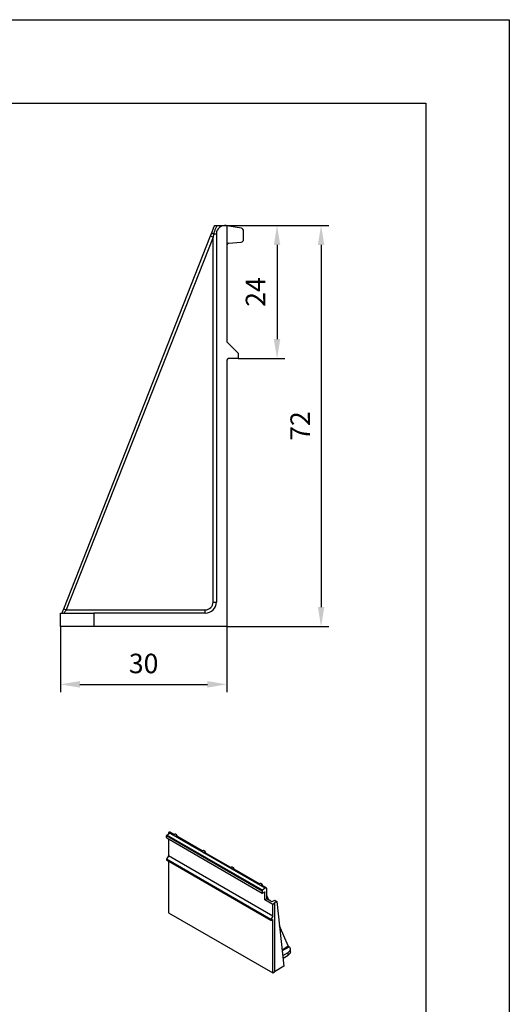
# Model space of a CAD drawing. Extents: x -140 to 2250, y -150 to 3120.
# Drawn here: x 1371 to 2250, y 1353 to 3120 of the extents above; entities that cross this region are included whole.
import ezdxf

# ---------------------------------------------------------------- set-up
doc = ezdxf.new("R2010")
doc.units = 0
doc.header["$LTSCALE"] = 50
doc.header["$MEASUREMENT"] = 0
doc.linetypes.add('AUSGEZOGEN', pattern=[0])
doc.layers.get('0').update_dxf_attribs({"linetype": 'CONTINUOUS'})
doc.layers.get('DEFPOINTS').update_dxf_attribs({"linetype": 'CONTINUOUS'})
doc.layers.add('AM_BOR', color=7, linetype='CONTINUOUS', lineweight=30)
for name, color, linetype in [('BEMASS', 3, 'CONTINUOUS'), ('DUENN', 4, 'CONTINUOUS'), ('KOPF', 12, 'AUSGEZOGEN'), ('SICHTBAR', 7, 'CONTINUOUS')]:
    doc.layers.add(name, color=color, linetype=linetype)
doc.styles.add('BEMSTIL', font='simplex.shx', dxfattribs={"width": 0.8})
doc.dimstyles.new('BEMASS', dxfattribs={"dimscale": 10, "dimtxt": 3.5, "dimasz": 3.5, "dimexe": 1.4, "dimexo": 0, "dimgap": 2, "dimtad": 1, "dimtxsty": 'BEMSTIL', "dimcen": 3, "dimclrd": 3, "dimclre": 3, "dimclrt": 3, "dimadec": 0, "dimazin": 0, "dimtfac": 0.875, "dimtmove": 2, "dimatfit": 3, "dimfxl": 1, "dimtolj": 1, "dimlwd": 25, "dimlwe": 25, "dimarcsym": 0})

# ---------------------------------------------------------------- blocks, each defined once
blk = doc.blocks.new('*D8')
at = {"layer": 'BEMASS', "color": 3, "lineweight": 25}
for p, q in [((1739.1, 2750.7), (1847.1, 2750.7)), ((1833.1, 2715.7), (1833.1, 2546.7)), ((1763.1, 2511.7), (1847.1, 2511.7))]:
    blk.add_line(p, q, dxfattribs=at)
at = {"layer": 'BEMASS', "color": 3}
for points in [[(1827.3, 2715.7), (1838.9, 2715.7), (1833.1, 2750.7)], [(1827.3, 2546.7), (1838.9, 2546.7), (1833.1, 2511.7)]]:
    blk.add_solid(points, dxfattribs=at)
at = {"layer": 'DEFPOINTS', "color": 0}
for p in [(1739.1, 2750.7), (1763.1, 2511.7), (1833.1, 2511.7)]:
    blk.add_point(p, dxfattribs=at)
at = {"layer": 'BEMASS', "color": 3, "insert": (1776.9, 2631.2), "char_height": 35, "attachment_point": 2, "rotation": 90, "style": 'BEMSTIL'}
blk.add_mtext('\\A1;24', dxfattribs=at)
blk = doc.blocks.new('*D9')
at = {"layer": 'BEMASS', "color": 3, "lineweight": 25}
for p, q in [((1739.1, 2750.7), (1926.1, 2750.7)), ((1912.1, 2715.7), (1912.1, 2065.7)), ((1743.1, 2030.7), (1926.1, 2030.7))]:
    blk.add_line(p, q, dxfattribs=at)
at = {"layer": 'BEMASS', "color": 3}
for points in [[(1906.3, 2715.7), (1918, 2715.7), (1912.1, 2750.7)], [(1906.3, 2065.7), (1918, 2065.7), (1912.1, 2030.7)]]:
    blk.add_solid(points, dxfattribs=at)
at = {"layer": 'DEFPOINTS', "color": 0}
for p in [(1739.1, 2750.7), (1743.1, 2030.7), (1912.1, 2030.7)]:
    blk.add_point(p, dxfattribs=at)
at = {"layer": 'BEMASS', "color": 3, "insert": (1874.6, 2390.7), "char_height": 35, "attachment_point": 5, "rotation": 90, "style": 'BEMSTIL'}
blk.add_mtext('\\A1;72', dxfattribs=at)
blk = doc.blocks.new('*D10')
at = {"layer": 'BEMASS', "color": 3, "lineweight": 25}
for p, q in [((1444.1, 2030.7), (1444.1, 1913)), ((1743.1, 2030.7), (1743.1, 1913)), ((1479.1, 1927), (1708.1, 1927))]:
    blk.add_line(p, q, dxfattribs=at)
at = {"layer": 'BEMASS', "color": 3}
for points in [[(1479.1, 1932.9), (1479.1, 1921.2), (1444.1, 1927)], [(1708.1, 1932.9), (1708.1, 1921.2), (1743.1, 1927)]]:
    blk.add_solid(points, dxfattribs=at)
at = {"layer": 'DEFPOINTS', "color": 0}
for p in [(1444.1, 2030.7), (1743.1, 2030.7), (1743.1, 1927)]:
    blk.add_point(p, dxfattribs=at)
at = {"layer": 'BEMASS', "color": 3, "insert": (1593.6, 1964.5), "char_height": 35, "attachment_point": 5, "style": 'BEMSTIL'}
blk.add_mtext('\\A1;30', dxfattribs=at)
blk = doc.blocks.new('RA_A4_AC')
at = {"layer": 'KOPF'}
for p, q in [((-14, 312), (225, 312)), ((225, 312), (225, -15)), ((0, 297), (210, 297)), ((210, 297), (210, 0))]:
    blk.add_line(p, q, dxfattribs=at)
blk.add_lwpolyline([(0, 297), (210, 297), (210, 0), (0, 0)], close=True, dxfattribs=at)

msp = doc.modelspace()

# ---------------------------------------------------------------- linework, layer by layer
at = {"color": 7, "linetype": 'Continuous', "lineweight": 30}
for p, q in [((1739.106, 2750.738), (1739.106, 2750.738)), ((1741.747, 2750.51), (1743.142, 2750.264)), ((1743.142, 2750.264), (1743.142, 2541.738)), ((1769.011, 2745.703), (1743.142, 2750.264)), ((1773.142, 2725.684), (1773.142, 2740.779)), ((1450.207, 2062.521), (1713.676, 2731.773)), ((1724.142, 2735.738), (1724.142, 2074.738)), ((1745.881, 2718.717), (1768.578, 2720.703)), ((1743.142, 2541.738), (1763.142, 2521.738)), ((1763.142, 2511.738), (1746.142, 2511.738)), ((1763.142, 2521.738), (1763.142, 2511.738)), ((1743.142, 2508.738), (1743.142, 2030.738)), ((1444.142, 2030.738), (1444.142, 2054.738)), ((1444.142, 2054.738), (1504.142, 2054.738)), ((1504.142, 2054.738), (1504.142, 2030.738)), ((1704.142, 2054.738), (1504.142, 2054.738)), ((1504.142, 2030.738), (1444.142, 2030.738)), ((1743.142, 2030.738), (1504.142, 2030.738))]:
    msp.add_line(p, q, dxfattribs=at)
at = {"color": 7, "linetype": 'Continuous', "lineweight": 30, "flags": 128}
for points in [[(1713.676, 2731.773), (1714.437, 2733.704), (1715.192, 2735.624), (1715.94, 2737.523)], [(1447.142, 2054.738), (1447.797, 2056.401), (1448.546, 2058.303), (1449.359, 2060.37), (1450.207, 2062.521)]]:
    msp.add_lwpolyline(points, dxfattribs=at)
at = {"color": 7, "linetype": 'Continuous', "lineweight": 30}
for centre, radius, start, end in [((1739.142, 2735.738), 15, 80, 180), ((1768.142, 2740.779), 5, 0, 80), ((1768.142, 2725.684), 5, 275, 0), ((1746.142, 2715.728), 3, 95, 180), ((1746.142, 2508.738), 3, 90, 180), ((1704.142, 2074.738), 20, 270, 0)]:
    msp.add_arc(centre, radius, start, end, dxfattribs=at)
for points, knots in [([(1715.94, 2737.523), (1716.803, 2739.716), (1718.537, 2744.121), (1720.272, 2748.526), (1721.142, 2750.738)], [0, 0, 0, 0, 0.497868162, 1, 1, 1, 1]), ([(1721.142, 2750.738), (1721.194, 2750.738), (1721.298, 2750.738), (1722.11, 2750.738), (1723.319, 2750.738), (1724.615, 2750.738), (1725.469, 2750.738), (1725.769, 2750.738)], [0, 0, 0, 0, 0.21437613, 0.42868354, 0.64587754, 0.87570247, 1, 1, 1, 1]), ([(1725.769, 2750.738), (1726.961, 2750.738), (1729.059, 2750.738), (1731.879, 2750.738), (1735.179, 2750.738), (1737.53, 2750.738), (1739.106, 2750.738)], [0, 0, 0, 0, 0.244765544, 0.430643372, 0.61846672, 1, 1, 1, 1])]:
    msp.add_open_spline(points, degree=3, knots=knots, dxfattribs=at)
at = {"layer": 'DUENN'}
for p, q in [((1718.244, 2729.963), (1454.774, 2060.712)), ((1718.244, 2074.712), (1718.244, 2729.963)), ((1454.774, 2060.712), (1704.244, 2060.712)), ((1817.264, 1540.445), (1814.672, 1546.577)), ((1842.221, 1450.762), (1852.553, 1456.933)), ((1854.312, 1455.568), (1842.463, 1448.492))]:
    msp.add_line(p, q, dxfattribs=at)
for centre, radius, start, end in [((1925.224, 3259.051), 568.132, 248.138954, 248.634445), ((1722.992, 2746.945), 11.769, 233.185398, 252.630369), ((1720.482, 2978.59), 242.88, 269.763308, 270.863512), ((1704.244, 2074.712), 14, 270, 0), ((1719.702, 2410.654), 335.946, 269.751329, 270.757314), ((1661.545, 2589.259), 567.553, 248.138251, 248.634248), ((1616.174, 2059.223), 88.083, 357.081318, 0.968452), ((1851.95, 1457.602), 0.901, 312.060078, 19.124841)]:
    msp.add_arc(centre, radius, start, end, dxfattribs=at)
for centre, major_axis, ratio, start_param, end_param in [((1718.142, 2729.468), (6, 27.942), 0.00016029, 1.34544711, 1.55310248), ((1454.878, 2060.738), (4.331, 6), 0.00928497, 1.58186179, 3.1482948), ((1651.391, 1651.202), (1.756, 3.228), 0.56695996, 6.26879041, 7.05164785), ((1702.483, 1621.707), (1.756, 3.228), 0.56695996, 6.26879041, 7.05164785), ((1753.575, 1592.212), (1.756, 3.228), 0.56695996, 6.26879041, 7.05164785), ((1804.667, 1562.717), (1.756, 3.228), 0.56695996, 6.26879041, 7.05164785)]:
    msp.add_ellipse(centre, major_axis=major_axis, ratio=ratio, start_param=start_param, end_param=end_param, dxfattribs=at)
for points, knots in [([(1725.769, 2750.738), (1724.887, 2749.322), (1723.112, 2746.472), (1720.872, 2741.454), (1719.976, 2737.761), (1719.479, 2735.712)], [0, 0, 0, 0, 0.30535319, 0.61464335, 1, 1, 1, 1]), ([(1653.638, 1654.146), (1653.607, 1654.302), (1653.518, 1654.741), (1653.199, 1655.441), (1652.831, 1655.905), (1652.627, 1656.162)], [0, 0, 0, 0, 0.19739626, 0.55603659, 1, 1, 1, 1]), ([(1704.73, 1624.651), (1704.699, 1624.807), (1704.61, 1625.246), (1704.291, 1625.946), (1703.922, 1626.411), (1703.719, 1626.667)], [0, 0, 0, 0, 0.19739627, 0.55603661, 1, 1, 1, 1]), ([(1755.822, 1595.157), (1755.791, 1595.312), (1755.702, 1595.751), (1755.383, 1596.451), (1755.014, 1596.916), (1754.811, 1597.173)], [0, 0, 0, 0, 0.19739627, 0.55603661, 1, 1, 1, 1]), ([(1806.914, 1565.662), (1806.883, 1565.818), (1806.794, 1566.256), (1806.475, 1566.957), (1806.106, 1567.421), (1805.903, 1567.678)], [0, 0, 0, 0, 0.19739626, 0.55603659, 1, 1, 1, 1]), ([(1853.909, 1456.429), (1853.861, 1456.475), (1853.718, 1456.612), (1853.498, 1456.856), (1853.261, 1457.145), (1853.061, 1457.424), (1852.914, 1457.663), (1852.836, 1457.816), (1852.808, 1457.88), (1852.801, 1457.897)], [0, 0, 0, 0, 0.08771074, 0.26261094, 0.4407688, 0.62016943, 0.79717121, 0.94860602, 1, 1, 1, 1]), ([(1853.893, 1456.413), (1853.935, 1456.381), (1854.075, 1456.275), (1854.19, 1456.053), (1854.285, 1455.803), (1854.307, 1455.639), (1854.312, 1455.569), (1854.312, 1455.568)], [0, 0, 0, 0, 0.13231784, 0.44793622, 0.76407577, 0.99754172, 1, 1, 1, 1])]:
    msp.add_open_spline(points, degree=3, knots=knots, dxfattribs=at)
at = {"layer": 'KOPF'}
for points in [[(-140, 3120), (2250.007, 3120), (2250.007, -150), (-140, -150)], [(-140, 3120), (2250.007, 3120), (2250.007, -150), (-140, -150)], [(0, 2970), (2100, 2970), (2100, 0), (0, 0)], [(0, 2970), (2100, 2970), (2100, 0), (0, 0)]]:
    msp.add_lwpolyline(points, close=True, dxfattribs=at)
at = {"layer": 'SICHTBAR', "color": 7, "linetype": 'Continuous', "lineweight": 30}
for p, q in [((1647.856, 1657.484), (1640.718, 1661.605)), ((1806.186, 1556.05), (1634.725, 1655.032)), ((1634.725, 1652.013), (1634.725, 1655.032)), ((1634.978, 1651.452), (1806.439, 1552.47)), ((1635.44, 1656.43), (1639.92, 1659.928)), ((1806.901, 1557.447), (1635.44, 1656.43)), ((1638.43, 1661.117), (1638.188, 1660.928)), ((1638.188, 1660.928), (1638.188, 1658.576)), ((1638.188, 1660.928), (1639.92, 1659.928)), ((1638.188, 1649.599), (1638.188, 1619.224)), ((1811.623, 1561.135), (1638.43, 1661.117)), ((1646.138, 1657.241), (1651.381, 1654.214)), ((1646.142, 1657.239), (1646.138, 1657.241)), ((1646.142, 1657.239), (1651.377, 1654.217)), ((1651.153, 1657.938), (1652.588, 1657.11)), ((1651.381, 1654.214), (1651.377, 1654.217)), ((1698.948, 1627.989), (1653.173, 1654.415)), ((1654.104, 1653.877), (1653.84, 1654.56)), ((1697.23, 1627.746), (1702.473, 1624.72)), ((1697.234, 1627.744), (1697.23, 1627.746)), ((1697.234, 1627.744), (1702.469, 1624.722)), ((1702.245, 1628.443), (1703.68, 1627.615)), ((1638.188, 1619.224), (1634.725, 1613.224)), ((1821.773, 1505.243), (1634.725, 1613.224)), ((1634.725, 1613.224), (1634.725, 1611.224)), ((1821.773, 1503.243), (1634.725, 1611.224)), ((1825.237, 1511.243), (1638.188, 1619.224)), ((1638.188, 1609.225), (1638.188, 1517.025)), ((1702.473, 1624.72), (1702.469, 1624.722)), ((1750.04, 1598.494), (1704.265, 1624.92)), ((1705.196, 1624.382), (1704.932, 1625.066)), ((1748.322, 1598.251), (1753.565, 1595.225)), ((1748.326, 1598.249), (1748.322, 1598.251)), ((1748.326, 1598.249), (1753.561, 1595.227)), ((1753.337, 1598.948), (1754.772, 1598.12)), ((1753.565, 1595.225), (1753.561, 1595.227)), ((1801.132, 1569), (1755.357, 1595.425)), ((1756.288, 1594.888), (1756.024, 1595.571)), ((1799.414, 1568.757), (1804.657, 1565.73)), ((1799.418, 1568.754), (1799.414, 1568.757)), ((1799.418, 1568.754), (1804.653, 1565.732)), ((1804.429, 1569.454), (1805.864, 1568.625)), ((1804.657, 1565.73), (1804.653, 1565.732)), ((1806.186, 1556.05), (1806.186, 1553.031)), ((1813.911, 1561.623), (1806.449, 1565.931)), ((1811.623, 1561.135), (1806.901, 1557.447)), ((1807.38, 1565.393), (1807.116, 1566.076)), ((1814.672, 1541.941), (1814.672, 1559.941)), ((1806.976, 1552.491), (1810.907, 1554.363)), ((1811.382, 1540.041), (1811.382, 1554.039)), ((1814.672, 1541.941), (1811.382, 1540.041)), ((1825.237, 1532.043), (1811.382, 1540.041)), ((1818.13, 1539.945), (1814.672, 1548.127)), ((1822.105, 1537.65), (1814.672, 1541.941)), ((1825.54, 1537.633), (1829.092, 1539.616)), ((1829.092, 1539.616), (1832.986, 1537.367)), ((1828.528, 1533.942), (1825.237, 1532.043)), ((1825.237, 1511.243), (1825.237, 1532.043)), ((1832.986, 1537.367), (1827.878, 1534.317)), ((1828.528, 1533.942), (1827.878, 1534.317)), ((1828.528, 1533.942), (1828.528, 1410.944)), ((1832.986, 1537.367), (1845.371, 1421.217)), ((1638.188, 1517.025), (1825.237, 1409.044)), ((1825.237, 1511.243), (1821.773, 1505.243)), ((1821.773, 1505.243), (1821.773, 1503.243)), ((1821.773, 1503.243), (1824.717, 1504.943)), ((1825.237, 1409.044), (1825.237, 1504.643)), ((1852.801, 1457.897), (1837.633, 1493.792)), ((1857.079, 1446.938), (1857.079, 1451.738)), ((1843.337, 1440.29), (1852.775, 1445.739)), ((1843.819, 1435.769), (1852.775, 1440.939)), ((1852.775, 1440.939), (1852.775, 1445.739)), ((1845.371, 1421.217), (1828.528, 1411.161)), ((1825.237, 1409.044), (1828.528, 1410.944))]:
    msp.add_line(p, q, dxfattribs=at)
at = {"layer": 'SICHTBAR', "color": 8, "linetype": 'Continuous', "lineweight": 30}
for p, q in [((1811.382, 1554.039), (1810.86, 1554.34)), ((1825.237, 1504.643), (1824.717, 1504.943))]:
    msp.add_line(p, q, dxfattribs=at)
at = {"layer": 'SICHTBAR', "color": 7, "linetype": 'Continuous', "lineweight": 30, "flags": 128}
for points in [[(1640.718, 1661.605), (1640.704, 1661.613), (1640.388, 1661.737), (1640.035, 1661.777), (1639.653, 1661.733), (1639.251, 1661.606), (1638.84, 1661.399), (1638.43, 1661.117)], [(1814.672, 1559.941), (1814.64, 1560.396), (1814.543, 1560.802), (1814.383, 1561.148), (1814.166, 1561.427), (1813.897, 1561.631), (1813.581, 1561.754), (1813.228, 1561.795), (1812.846, 1561.751), (1812.444, 1561.624), (1812.033, 1561.417), (1811.623, 1561.135)], [(1806.186, 1553.031), (1806.201, 1552.855), (1806.245, 1552.702), (1806.316, 1552.578), (1806.413, 1552.486), (1806.532, 1552.431), (1806.669, 1552.413), (1806.819, 1552.433), (1806.976, 1552.491)], [(1810.907, 1554.363), (1811.002, 1554.398), (1811.092, 1554.41), (1811.174, 1554.399), (1811.245, 1554.366), (1811.303, 1554.311), (1811.346, 1554.236), (1811.373, 1554.145), (1811.382, 1554.039)], [(1852.775, 1445.739), (1853.558, 1446.228), (1854.272, 1446.751), (1854.913, 1447.305), (1855.477, 1447.886), (1855.96, 1448.491), (1856.36, 1449.116), (1856.673, 1449.757), (1856.898, 1450.41), (1857.034, 1451.072), (1857.079, 1451.738), (1857.034, 1452.403), (1856.898, 1453.065), (1856.673, 1453.718), (1856.36, 1454.359), (1855.96, 1454.984), (1855.477, 1455.589), (1854.913, 1456.17), (1854.272, 1456.724), (1853.558, 1457.247), (1852.933, 1457.644)], [(1857.079, 1446.938), (1857.034, 1446.272), (1856.898, 1445.61), (1856.673, 1444.957), (1856.36, 1444.316), (1855.96, 1443.691), (1855.477, 1443.086), (1854.913, 1442.505), (1854.272, 1441.951), (1853.558, 1441.428), (1852.775, 1440.939)]]:
    msp.add_lwpolyline(points, dxfattribs=at)
at = {"layer": 'SICHTBAR', "color": 7, "linetype": 'Continuous', "lineweight": 30}
for centre, radius, start, end in [((1635.331, 1651.95), 0.609, 174.016309, 234.670708), ((1636.638, 1654.935), 1.915, 128.69058, 177.09275), ((1808.099, 1555.952), 1.915, 128.69058, 177.09275), ((1824.92, 1504.694), 0.321, 350.785821, 129.202749)]:
    msp.add_arc(centre, radius, start, end, dxfattribs=at)
msp.add_ellipse((1823.837, 1538.65), major_axis=(2.449, 0), ratio=0.57728771, start_param=3.92700034, end_param=5.48097149, dxfattribs=at)
for points, knots in [([(1649.512, 1657.96), (1649.268, 1657.863), (1648.838, 1657.692), (1648.141, 1657.53), (1647.269, 1657.373), (1646.594, 1657.293), (1646.142, 1657.239)], [0, 0, 0, 0, 0.244765544, 0.430643372, 0.61846672, 1, 1, 1, 1]), ([(1651.153, 1657.938), (1651.053, 1657.985), (1650.853, 1658.08), (1650.47, 1658.139), (1650.071, 1658.128), (1649.744, 1658.057), (1649.572, 1657.985), (1649.512, 1657.96)], [0, 0, 0, 0, 0.21437613, 0.42868354, 0.64587754, 0.87570247, 1, 1, 1, 1]), ([(1651.377, 1654.217), (1651.476, 1654.494), (1651.626, 1654.912), (1651.932, 1655.454), (1652.223, 1655.836), (1652.498, 1656.058), (1652.627, 1656.162)], [0, 0, 0, 0, 0.405337835, 0.61013319, 0.817317271, 1, 1, 1, 1]), ([(1652.627, 1656.162), (1652.71, 1656.235), (1652.878, 1656.382), (1652.95, 1656.643), (1652.868, 1656.888), (1652.71, 1657.037), (1652.603, 1657.101), (1652.588, 1657.11)], [0, 0, 0, 0, 0.25252668, 0.50564704, 0.7431253, 0.96369693, 1, 1, 1, 1]), ([(1653.84, 1654.563), (1653.822, 1654.614), (1653.752, 1654.809), (1653.621, 1655.186), (1653.374, 1655.77), (1653.114, 1656.32), (1652.938, 1656.692), (1652.878, 1656.819)], [0, 0, 0, 0, 0.07625353, 0.2916451, 0.50264774, 0.82993691, 1, 1, 1, 1]), ([(1700.604, 1628.465), (1700.36, 1628.368), (1699.93, 1628.197), (1699.233, 1628.035), (1698.361, 1627.879), (1697.686, 1627.798), (1697.234, 1627.744)], [0, 0, 0, 0, 0.24476567, 0.4306436, 0.61846705, 1, 1, 1, 1]), ([(1702.245, 1628.443), (1702.145, 1628.49), (1701.945, 1628.585), (1701.562, 1628.644), (1701.163, 1628.633), (1700.836, 1628.563), (1700.664, 1628.491), (1700.604, 1628.465)], [0, 0, 0, 0, 0.21437816, 0.42868203, 0.64587879, 0.87570207, 1, 1, 1, 1]), ([(1702.469, 1624.722), (1702.568, 1624.999), (1702.718, 1625.417), (1703.024, 1625.959), (1703.315, 1626.342), (1703.59, 1626.563), (1703.719, 1626.667)], [0, 0, 0, 0, 0.40533773, 0.61013349, 0.81731751, 1, 1, 1, 1]), ([(1703.719, 1626.667), (1703.802, 1626.741), (1703.97, 1626.887), (1704.042, 1627.148), (1703.96, 1627.393), (1703.802, 1627.542), (1703.695, 1627.606), (1703.68, 1627.615)], [0, 0, 0, 0, 0.25252676, 0.50564722, 0.74312725, 0.96369895, 1, 1, 1, 1]), ([(1704.932, 1625.068), (1704.914, 1625.119), (1704.844, 1625.315), (1704.713, 1625.691), (1704.466, 1626.276), (1704.206, 1626.825), (1704.03, 1627.197), (1703.97, 1627.324)], [0, 0, 0, 0, 0.07625361, 0.29164515, 0.50264774, 0.82993693, 1, 1, 1, 1]), ([(1751.696, 1598.971), (1751.452, 1598.873), (1751.022, 1598.702), (1750.325, 1598.54), (1749.453, 1598.384), (1748.778, 1598.303), (1748.326, 1598.249)], [0, 0, 0, 0, 0.24476594, 0.43064351, 0.61846699, 1, 1, 1, 1]), ([(1753.337, 1598.948), (1753.237, 1598.996), (1753.037, 1599.09), (1752.654, 1599.149), (1752.255, 1599.138), (1751.928, 1599.068), (1751.756, 1598.996), (1751.696, 1598.971)], [0, 0, 0, 0, 0.21437816, 0.42868203, 0.64587879, 0.87570207, 1, 1, 1, 1]), ([(1753.561, 1595.227), (1753.66, 1595.505), (1753.81, 1595.922), (1754.116, 1596.465), (1754.407, 1596.847), (1754.682, 1597.069), (1754.811, 1597.173)], [0, 0, 0, 0, 0.40533742, 0.61013328, 0.81731742, 1, 1, 1, 1]), ([(1754.811, 1597.173), (1754.894, 1597.246), (1755.062, 1597.393), (1755.134, 1597.654), (1755.052, 1597.898), (1754.894, 1598.047), (1754.787, 1598.111), (1754.772, 1598.12)], [0, 0, 0, 0, 0.25252676, 0.50564722, 0.74312725, 0.96369895, 1, 1, 1, 1]), ([(1756.024, 1595.573), (1756.006, 1595.624), (1755.936, 1595.82), (1755.805, 1596.196), (1755.558, 1596.781), (1755.298, 1597.331), (1755.122, 1597.702), (1755.062, 1597.829)], [0, 0, 0, 0, 0.07625361, 0.29164515, 0.50264774, 0.82993693, 1, 1, 1, 1]), ([(1802.788, 1569.476), (1802.544, 1569.379), (1802.114, 1569.207), (1801.417, 1569.046), (1800.545, 1568.889), (1799.87, 1568.808), (1799.418, 1568.754)], [0, 0, 0, 0, 0.24476576, 0.430643, 0.61846745, 1, 1, 1, 1]), ([(1804.429, 1569.454), (1804.329, 1569.501), (1804.129, 1569.596), (1803.746, 1569.655), (1803.347, 1569.643), (1803.02, 1569.573), (1802.848, 1569.501), (1802.788, 1569.476)], [0, 0, 0, 0, 0.21437965, 0.42868302, 0.64587926, 0.87570199, 1, 1, 1, 1]), ([(1804.653, 1565.732), (1804.753, 1566.01), (1804.903, 1566.427), (1805.206, 1566.971), (1805.459, 1567.291), (1805.702, 1567.525), (1805.835, 1567.627), (1805.903, 1567.678)], [0, 0, 0, 0, 0.40527085, 0.6100338, 0.81718418, 0.90828101, 1, 1, 1, 1]), ([(1805.903, 1567.678), (1805.986, 1567.751), (1806.154, 1567.898), (1806.226, 1568.159), (1806.144, 1568.404), (1805.986, 1568.553), (1805.879, 1568.616), (1805.864, 1568.625)], [0, 0, 0, 0, 0.25252668, 0.50564704, 0.7431253, 0.96369693, 1, 1, 1, 1]), ([(1807.116, 1566.078), (1807.098, 1566.13), (1807.028, 1566.325), (1806.897, 1566.701), (1806.65, 1567.286), (1806.39, 1567.836), (1806.214, 1568.208), (1806.154, 1568.335)], [0, 0, 0, 0, 0.076253523, 0.291645082, 0.50264764, 0.829936916, 1, 1, 1, 1])]:
    msp.add_open_spline(points, degree=3, knots=knots, dxfattribs=at)

# ---------------------------------------------------------------- block references
at = {"layer": 'AM_BOR', "xscale": 10, "yscale": 10, "zscale": 10}
msp.add_blockref('RA_A4_AC', (0, 0), dxfattribs=at)

# ---------------------------------------------------------------- dimensions: what is measured, and where the dimension line sits
at = {"layer": 'BEMASS'}
dim = msp.add_linear_dim(base=(1912.119, 2030.738), p1=(1739.106, 2750.738), p2=(1743.142, 2030.738), angle=90, dimstyle='BEMASS', override={"dimlfac": 0.1}, dxfattribs=at)
dim.commit()
dim.dimension.update_dxf_attribs({"geometry": '*D9', "text_midpoint": (1874.619, 2390.738)})
dim = msp.add_linear_dim(base=(1833.086, 2511.738), p1=(1739.142, 2750.738), p2=(1763.142, 2511.738), angle=90, text='24', dimstyle='BEMASS', override={"dimlfac": 0.1}, dxfattribs=at)
dim.commit()
dim.dimension.update_dxf_attribs({"geometry": '*D8', "text_midpoint": (1794.357, 2631.238), "dimtype": 160})
dim = msp.add_linear_dim(base=(1743.142, 1927.037), p1=(1444.142, 2030.738), p2=(1743.142, 2030.738), text='30', dimstyle='BEMASS', override={"dimlfac": 0.1}, dxfattribs=at)
dim.commit()
dim.dimension.update_dxf_attribs({"geometry": '*D10', "text_midpoint": (1593.642, 1964.537)})

doc.saveas('drawing.dxf')
